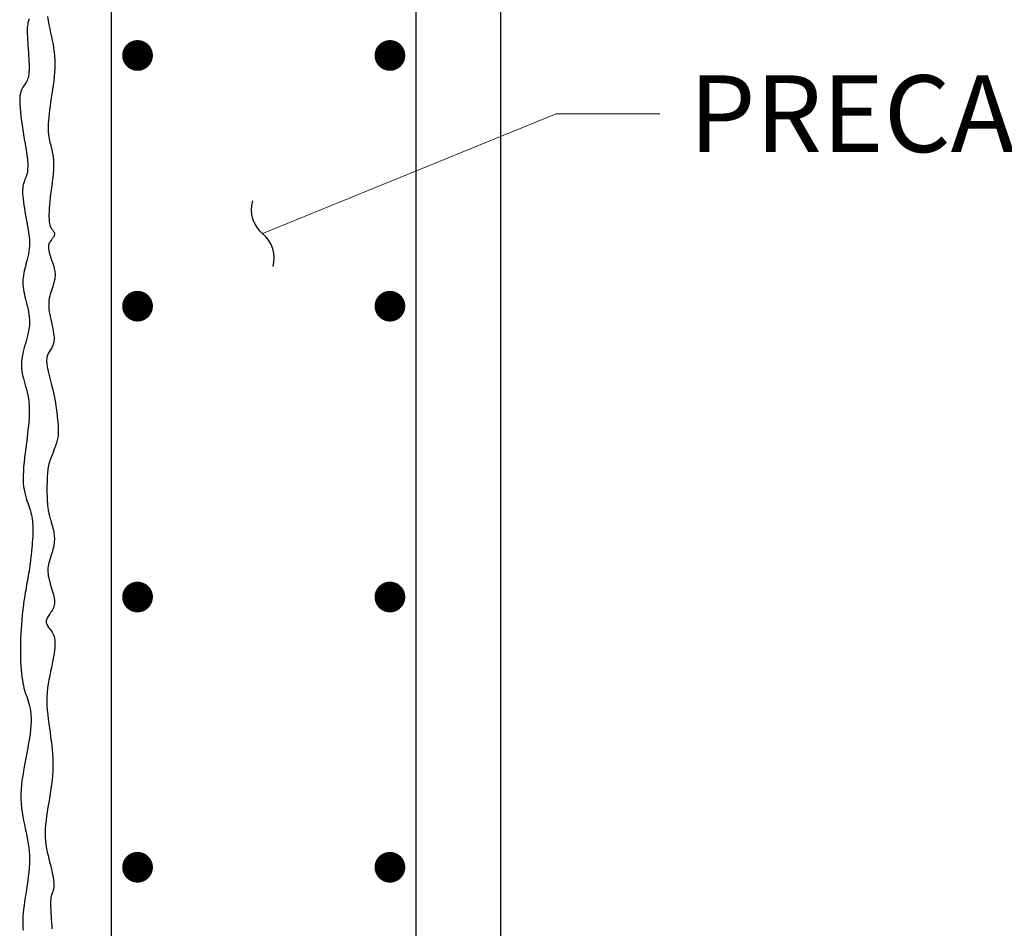
# Model space of a CAD drawing. Extents: x -36 to 154, y -148 to 117.
# Drawn here: x 65 to 103, y -6 to 30 of the extents above; entities that cross this region are included whole.
import ezdxf

# ---------------------------------------------------------------- set-up
doc = ezdxf.new("R2010")
doc.units = 0
doc.header["$LTSCALE"] = 0.5
doc.header["$MEASUREMENT"] = 0
for name, color, linetype in [('PR-BR-COMP', 1, 'Continuous'), ('PR-BR-DIMS', 4, 'Continuous'), ('PR-BR-DIMS-EXT', 4, 'Continuous'), ('PR-BR-REBAR', 6, 'Continuous'), ('PR-BR-TEXT', 2, 'Continuous')]:
    doc.layers.add(name, color=color, linetype=linetype)
doc.styles.add('DOT-BR4', font='romans.shx', dxfattribs={"height": 0.125})
doc.styles.get("Standard").update_dxf_attribs({"font": 'romans.shx'})
doc.dimstyles.new('DOT-BR-IN', dxfattribs={"dimtxt": 0.125, "dimasz": 0.1, "dimexe": 0.09, "dimexo": 0.0625, "dimgap": 0.05, "dimtad": 1, "dimtoh": 1, "dimdec": 3, "dimzin": 3, "dimdsep": 46, "dimlunit": 5, "dimtxsty": 'DOT-BR4', "dimcen": 0.09, "dimclrd": 256, "dimclre": 256, "dimclrt": 2, "dimaunit": 1, "dimadec": 4, "dimazin": 0, "dimtfac": 0.7, "dimtdec": 3, "dimtmove": 2, "dimatfit": 3, "dimfxl": 1, "dimtolj": 1, "dimtzin": 0, "dimlwd": 15, "dimlwe": 15, "dimarcsym": 0})
doc.dimstyles.new('DOT-BR-IN$0', dxfattribs={"dimtxt": 0.125, "dimasz": 0.1, "dimexe": 0.09, "dimexo": 0.0625, "dimgap": 0.05, "dimtad": 1, "dimtoh": 1, "dimdec": 3, "dimzin": 3, "dimdsep": 46, "dimlunit": 5, "dimtxsty": 'DOT-BR4', "dimcen": 0.09, "dimclrd": 256, "dimclre": 256, "dimclrt": 2, "dimaunit": 1, "dimadec": 4, "dimazin": 0, "dimtfac": 0.7, "dimtdec": 3, "dimtmove": 2, "dimatfit": 3, "dimfxl": 1, "dimtolj": 1, "dimtzin": 0, "dimlwd": 15, "dimlwe": 15, "dimarcsym": 0})

# ---------------------------------------------------------------- blocks, each defined once
blk = doc.blocks.new('Rebar Proposed')
at = {"layer": 'PR-BR-REBAR', "const_width": 0.6}
blk.add_lwpolyline([(-0.3, 0, 1), (0.3, 0, 1)], format="xyb", close=True, dxfattribs=at)
blk = doc.blocks.new('*D115')
at = {"layer": 'Defpoints', "color": 0, "transparency": 16777216}
for p in [(83.293, 75.233), (84.293, -18.827), (151.781, -18.827)]:
    blk.add_point(p, dxfattribs=at)
at = {"layer": 'PR-BR-DIMS', "lineweight": 15, "transparency": 16777216}
for p, q in [((84.793, 75.233), (153.941, 75.233)), ((151.781, 72.833), (151.781, -16.427)), ((85.793, -18.827), (153.941, -18.827))]:
    blk.add_line(p, q, dxfattribs=at)
at = {"layer": 'PR-BR-DIMS', "transparency": 16777216}
for points in [[(151.381, 72.833), (152.181, 72.833), (151.781, 75.233)], [(151.381, -16.427), (152.181, -16.427), (151.781, -18.827)]]:
    blk.add_solid(points, dxfattribs=at)
at = {"layer": 'PR-BR-DIMS', "color": 2, "transparency": 16777216, "insert": (149.081, 28.203), "char_height": 3, "attachment_point": 5, "rotation": 90, "style": 'DOT-BR4'}
blk.add_mtext('\\A1;BITUMINOUS DAMP-PROOFING', dxfattribs=at)
blk = doc.blocks.new('_Integral')
at = {"layer": 'PR-BR-DIMS-EXT', "linetype": 'ByBlock', "lineweight": -2}
for centre, start, end in [((0.445, -0.091), 102, 168), ((-0.445, 0.091), 282, 348)]:
    blk.add_arc(centre, 0.454, start, end, dxfattribs=at)

msp = doc.modelspace()

# ---------------------------------------------------------------- linework, layer by layer
at = {"layer": 'PR-BR-COMP'}
for p in [(83.293, 75.2327), (83.293, 66.8056)]:
    msp.add_line(p, (83.293, -42.8272), dxfattribs=at)
for points in [[(64.882, 29.8386), (64.8694, 29.8048), (64.8568, 29.7687), (64.8446, 29.7291), (64.8333, 29.6845), (64.8233, 29.6337), (64.8151, 29.5753), (64.8091, 29.5081), (64.8057, 29.4306), (64.8054, 29.3421), (64.8077, 29.2436), (64.8122, 29.1368), (64.8184, 29.0233), (64.8259, 28.9046), (64.8342, 28.7824), (64.8428, 28.6583), (64.8513, 28.5339), (64.8592, 28.4106), (64.8661, 28.2897), (64.8716, 28.1722), (64.8753, 28.0594), (64.8767, 27.9523), (64.8755, 27.8519), (64.8712, 27.7595), (64.8634, 27.6762), (64.8519, 27.6025), (64.8369, 27.5377), (64.8187, 27.4802), (64.7977, 27.4287), (64.7743, 27.3819), (64.7489, 27.3383), (64.7218, 27.2966), (64.6933, 27.2554), (64.664, 27.2133), (64.6348, 27.1685), (64.6065, 27.119), (64.5801, 27.063), (64.5566, 26.9986), (64.537, 26.9239), (64.5222, 26.8371), (64.5132, 26.7362), (64.5107, 26.62), (64.5144, 26.4895), (64.5235, 26.3465), (64.5377, 26.1926), (64.5561, 26.0295), (64.5783, 25.8589), (64.6037, 25.6825), (64.6316, 25.502), (64.6614, 25.3192), (64.6918, 25.1363), (64.7219, 24.9559), (64.7502, 24.7802), (64.7757, 24.6118), (64.7971, 24.4531), (64.8133, 24.3064), (64.8229, 24.1742), (64.8252, 24.0582), (64.821, 23.9572), (64.8112, 23.8693), (64.797, 23.7926), (64.7795, 23.7252), (64.7597, 23.6653), (64.7388, 23.6108), (64.7178, 23.56), (64.6977, 23.511), (64.679, 23.4621), (64.6622, 23.412), (64.6476, 23.3591), (64.6358, 23.3018), (64.6272, 23.2387), (64.6221, 23.1682), (64.6211, 23.0889), (64.6243, 22.9996), (64.6317, 22.9008), (64.6427, 22.7937), (64.657, 22.679), (64.6744, 22.5578), (64.6943, 22.431), (64.7165, 22.2996), (64.7405, 22.1646), (64.7659, 22.0269), (64.7917, 21.8877), (64.8167, 21.7481), (64.84, 21.6091), (64.8603, 21.4718), (64.8767, 21.3375), (64.8878, 21.2072), (64.8928, 21.0821), (64.8907, 20.9629), (64.8823, 20.8493), (64.8686, 20.7409), (64.8506, 20.6369), (64.8293, 20.5368), (64.8057, 20.44), (64.7809, 20.346), (64.7559, 20.2541), (64.7315, 20.1638), (64.7085, 20.0747), (64.6876, 19.9864), (64.6692, 19.8986), (64.654, 19.8108), (64.6425, 19.7227), (64.6355, 19.634), (64.6335, 19.5442), (64.6369, 19.453), (64.6452, 19.3605), (64.6578, 19.2667), (64.6741, 19.1718), (64.6934, 19.0757), (64.7151, 18.9787), (64.7386, 18.8807), (64.7631, 18.7818), (64.788, 18.6821), (64.8124, 18.5818), (64.8353, 18.4807), (64.8558, 18.3792), (64.873, 18.2771), (64.8859, 18.1746), (64.8935, 18.0718), (64.895, 17.9687), (64.8896, 17.8654), (64.878, 17.762), (64.8612, 17.6586), (64.8401, 17.5553), (64.8156, 17.4523), (64.7887, 17.3496), (64.7603, 17.2473), (64.7314, 17.1455), (64.7028, 17.0444), (64.6754, 16.944), (64.65, 16.8442), (64.6271, 16.7451), (64.6076, 16.6467), (64.5923, 16.5491), (64.5818, 16.4522), (64.5769, 16.356), (64.5782, 16.2605), (64.5852, 16.1654), (64.5972, 16.0701), (64.6138, 15.9744), (64.6342, 15.8777), (64.6578, 15.7796), (64.684, 15.6797), (64.7122, 15.5775), (64.7417, 15.4726), (64.7713, 15.3638), (64.7999, 15.2502), (64.8264, 15.1306), (64.8495, 15.0038), (64.868, 14.8688), (64.8809, 14.7245), (64.8868, 14.5697), (64.8851, 14.4038), (64.8765, 14.2282), (64.8622, 14.0447), (64.8434, 13.8551), (64.8211, 13.6612), (64.7967, 13.4649), (64.7713, 13.268), (64.746, 13.0724), (64.7219, 12.8796), (64.6999, 12.6909), (64.6807, 12.5071), (64.665, 12.3293), (64.6535, 12.1583), (64.647, 11.9951), (64.6462, 11.8406), (64.6518, 11.6958), (64.6643, 11.5614), (64.6827, 11.4367), (64.706, 11.3209), (64.7329, 11.2131), (64.7624, 11.1124), (64.7931, 11.018), (64.824, 10.9288), (64.8539, 10.8442), (64.8817, 10.763), (64.9073, 10.6845), (64.9306, 10.6074), (64.9514, 10.5308), (64.9697, 10.4536), (64.9855, 10.3748), (64.9986, 10.2933), (65.0089, 10.2082), (65.0164, 10.1185), (65.0213, 10.0244), (65.0237, 9.9262), (65.0238, 9.8241), (65.0218, 9.7184), (65.0177, 9.6095), (65.0118, 9.4976), (65.0043, 9.383), (64.9953, 9.2661), (64.985, 9.1478), (64.9736, 9.0289), (64.9611, 8.9103), (64.9479, 8.793), (64.934, 8.6779), (64.9195, 8.5658), (64.9048, 8.4578), (64.8898, 8.3544), (64.8747, 8.2551), (64.8594, 8.1593), (64.8439, 8.066), (64.8281, 7.9746), (64.8122, 7.8842), (64.796, 7.7942), (64.7796, 7.7037), (64.7629, 7.6118), (64.746, 7.5174), (64.7289, 7.4191), (64.7117, 7.3157), (64.6944, 7.2057), (64.6769, 7.0878), (64.6595, 6.9609), (64.642, 6.8234), (64.6247, 6.6746), (64.6078, 6.5157), (64.5917, 6.3481), (64.5769, 6.1736), (64.5638, 5.9937), (64.5527, 5.81), (64.5441, 5.6241), (64.5384, 5.4377), (64.5359, 5.2524), (64.5365, 5.0696), (64.54, 4.8909), (64.5464, 4.7179), (64.5553, 4.5521), (64.5668, 4.395), (64.5805, 4.2482), (64.5964, 4.1132), (64.6142, 3.991), (64.6339, 3.8802), (64.6553, 3.779), (64.6783, 3.6854), (64.7029, 3.5975), (64.7288, 3.5135), (64.7561, 3.4313), (64.7845, 3.3492), (64.8138, 3.2654), (64.8431, 3.1784), (64.8713, 3.0872), (64.8973, 2.9905), (64.92, 2.8872), (64.9383, 2.7761), (64.9512, 2.656), (64.9575, 2.5256), (64.9565, 2.3843), (64.9484, 2.2324), (64.9341, 2.0709), (64.9141, 1.9007), (64.8891, 1.7227), (64.8598, 1.5377), (64.8268, 1.3466), (64.7908, 1.1503), (64.7527, 0.9499), (64.7138, 0.7465), (64.6757, 0.5415), (64.6401, 0.3364), (64.6085, 0.1326), (64.5825, -0.0686), (64.5637, -0.2658), (64.5537, -0.4577), (64.5536, -0.6431), (64.5624, -0.8223), (64.5789, -0.9958), (64.6015, -1.1644), (64.6289, -1.3285), (64.6596, -1.4887), (64.6923, -1.6457), (64.7256, -1.7999), (64.7582, -1.952), (64.7891, -2.1027), (64.8175, -2.2528), (64.8426, -2.403), (64.8636, -2.554), (64.8796, -2.7067), (64.8898, -2.8616), (64.8934, -3.0197), (64.8899, -3.1813), (64.88, -3.3459), (64.8649, -3.5125), (64.8456, -3.6803), (64.8232, -3.8483), (64.7988, -4.0158), (64.7734, -4.1818), (64.7483, -4.3454), (64.7243, -4.5057), (64.7021, -4.6621), (64.6819, -4.8136), (64.6642, -4.9596), (64.6495, -5.0993), (64.6382, -5.2319), (64.6307, -5.3566), (64.6273, -5.4727), (64.6285, -5.5799), (64.6338, -5.6791), (64.6427, -5.772)], [(65.5958, 29.9289), (65.6232, 29.7648), (65.654, 29.6045), (65.6867, 29.4476), (65.72, 29.2934), (65.7525, 29.1413), (65.7834, 28.9905), (65.8119, 28.8405), (65.837, 28.6903), (65.8579, 28.5392), (65.874, 28.3866), (65.8842, 28.2316), (65.8878, 28.0736), (65.8842, 27.912), (65.8744, 27.7474), (65.8592, 27.5808), (65.8399, 27.413), (65.8175, 27.2449), (65.7931, 27.0775), (65.7678, 26.9115), (65.7427, 26.7479), (65.7187, 26.5875), (65.6964, 26.4312), (65.6762, 26.2797), (65.6586, 26.1337), (65.6439, 25.994), (65.6326, 25.8614), (65.625, 25.7367), (65.6217, 25.6205), (65.6228, 25.5134), (65.6281, 25.4141), (65.6371, 25.3213), (65.6493, 25.2334), (65.6643, 25.149), (65.6815, 25.0665), (65.7006, 24.9846), (65.7211, 24.9017), (65.7423, 24.8165), (65.7635, 24.7278), (65.7837, 24.6349), (65.8018, 24.5367), (65.817, 24.4323), (65.8282, 24.3207), (65.8346, 24.2011), (65.835, 24.0725), (65.8289, 23.9344), (65.8173, 23.7884), (65.8013, 23.6363), (65.7823, 23.4802), (65.7614, 23.3219), (65.7399, 23.1635), (65.7191, 23.0069), (65.7002, 22.8541), (65.6843, 22.7069), (65.6716, 22.5662), (65.6622, 22.4332), (65.6559, 22.3086), (65.6529, 22.1933), (65.6532, 22.0884), (65.6567, 21.9946), (65.6635, 21.913), (65.6735, 21.8439), (65.6862, 21.7863), (65.7012, 21.7386), (65.7179, 21.6992), (65.7356, 21.6667), (65.754, 21.6393), (65.7724, 21.6157), (65.7903, 21.5942), (65.8072, 21.5735), (65.8228, 21.5531), (65.8367, 21.533), (65.8486, 21.5129), (65.8582, 21.4927), (65.8652, 21.4721), (65.8693, 21.4509), (65.8702, 21.4291), (65.8676, 21.4064), (65.8617, 21.3828), (65.8527, 21.3585), (65.841, 21.3333), (65.8268, 21.3075), (65.8103, 21.281), (65.7919, 21.2539), (65.7717, 21.2262), (65.7501, 21.1979), (65.728, 21.1686), (65.7062, 21.1378), (65.6857, 21.105), (65.6673, 21.0697), (65.6521, 21.0315), (65.6408, 20.9898), (65.6345, 20.9442), (65.6337, 20.8944), (65.6382, 20.8405), (65.6473, 20.783), (65.6605, 20.7224), (65.6773, 20.659), (65.6969, 20.5932), (65.7189, 20.5255), (65.7427, 20.4562), (65.7676, 20.3858), (65.7928, 20.3144), (65.8172, 20.2423), (65.8399, 20.1697), (65.8599, 20.0967), (65.8764, 20.0236), (65.8882, 19.9506), (65.8945, 19.8777), (65.8945, 19.8053), (65.8888, 19.7332), (65.8781, 19.6612), (65.8632, 19.5893), (65.8448, 19.5173), (65.8237, 19.4451), (65.8007, 19.3725), (65.7766, 19.2994), (65.7521, 19.2256), (65.728, 19.1509), (65.7053, 19.0749), (65.6848, 18.9972), (65.6674, 18.9176), (65.654, 18.8356), (65.6454, 18.7511), (65.6425, 18.6635), (65.6459, 18.5728), (65.6549, 18.4795), (65.6684, 18.3842), (65.6856, 18.2876), (65.7053, 18.1903), (65.7266, 18.093), (65.7485, 17.9965), (65.7701, 17.9012), (65.7903, 17.8079), (65.8085, 17.7171), (65.8243, 17.6291), (65.8371, 17.5445), (65.8464, 17.4637), (65.8517, 17.387), (65.8523, 17.3151), (65.8479, 17.2482), (65.8381, 17.1867), (65.8234, 17.1302), (65.8049, 17.078), (65.7834, 17.0296), (65.7597, 16.9845), (65.7347, 16.942), (65.7092, 16.9015), (65.6842, 16.8625), (65.6605, 16.8244), (65.6384, 16.7864), (65.6184, 16.7478), (65.6008, 16.7077), (65.586, 16.6655), (65.5744, 16.6203), (65.5663, 16.5715), (65.5621, 16.5181), (65.5621, 16.4596), (65.5662, 16.3959), (65.5741, 16.327), (65.5855, 16.2528), (65.6002, 16.1733), (65.6181, 16.0886), (65.6387, 15.9986), (65.662, 15.9034), (65.6875, 15.803), (65.7149, 15.6975), (65.7434, 15.5872), (65.7725, 15.4722), (65.8016, 15.3529), (65.8301, 15.2295), (65.8575, 15.102), (65.8831, 14.9708), (65.9065, 14.8365), (65.9276, 14.7005), (65.9464, 14.565), (65.963, 14.4319), (65.9774, 14.3032), (65.9896, 14.1809), (65.9997, 14.0669), (66.0078, 13.9632), (66.0137, 13.8713), (66.0175, 13.7899), (66.0192, 13.7174), (66.0186, 13.652), (66.0156, 13.5922), (66.0103, 13.5361), (66.0025, 13.4821), (65.9921, 13.4285), (65.9792, 13.3739), (65.964, 13.318), (65.9466, 13.2608), (65.9274, 13.2025), (65.9066, 13.1431), (65.8844, 13.0826), (65.8611, 13.0211), (65.837, 12.9587), (65.8123, 12.8954), (65.7874, 12.8313), (65.7626, 12.7668), (65.7385, 12.7021), (65.7152, 12.6372), (65.6934, 12.5725), (65.6733, 12.5081), (65.6554, 12.4443), (65.6398, 12.381), (65.6266, 12.3176), (65.6155, 12.253), (65.6063, 12.1864), (65.5987, 12.1168), (65.5926, 12.0433), (65.5877, 11.9649), (65.5838, 11.8808), (65.5807, 11.7904), (65.5783, 11.6951), (65.5768, 11.5968), (65.576, 11.4975), (65.5759, 11.399), (65.5766, 11.3031), (65.5781, 11.2117), (65.5803, 11.1267), (65.5832, 11.0496), (65.5869, 10.9799), (65.5912, 10.9167), (65.5961, 10.8591), (65.6016, 10.8062), (65.6076, 10.7571), (65.6141, 10.711), (65.621, 10.667), (65.6284, 10.6241), (65.6364, 10.5818), (65.645, 10.5393), (65.6546, 10.496), (65.6652, 10.4512), (65.677, 10.4043), (65.6902, 10.3547), (65.7049, 10.3017), (65.7212, 10.2449), (65.7387, 10.1847), (65.7568, 10.1219), (65.775, 10.0572), (65.7928, 9.9913), (65.8096, 9.925), (65.8249, 9.8589), (65.8381, 9.7938), (65.8489, 9.7302), (65.8571, 9.668), (65.8627, 9.6068), (65.8655, 9.5462), (65.8657, 9.4858), (65.8631, 9.4254), (65.8577, 9.3645), (65.8495, 9.3028), (65.8385, 9.24), (65.825, 9.1761), (65.8093, 9.1115), (65.7919, 9.0462), (65.7732, 8.9804), (65.7534, 8.9142), (65.733, 8.848), (65.7123, 8.7817), (65.6918, 8.7156), (65.6721, 8.6493), (65.6539, 8.5826), (65.638, 8.5151), (65.6251, 8.4465), (65.6158, 8.3764), (65.611, 8.3046), (65.6113, 8.2308), (65.6171, 8.1546), (65.6281, 8.0765), (65.6433, 7.9966), (65.662, 7.9154), (65.6835, 7.8333), (65.7068, 7.7505), (65.7314, 7.6675), (65.7563, 7.5846), (65.7808, 7.5022), (65.804, 7.4208), (65.8252, 7.3408), (65.8434, 7.263), (65.8578, 7.1877), (65.8677, 7.1155), (65.8721, 7.0469), (65.8702, 6.9825), (65.8614, 6.9225), (65.8466, 6.8668), (65.8267, 6.8146), (65.8029, 6.7656), (65.776, 6.7192), (65.7473, 6.6749), (65.7177, 6.6321), (65.6883, 6.5904), (65.66, 6.5493), (65.6336, 6.5087), (65.6096, 6.4686), (65.5887, 6.4291), (65.5714, 6.3901), (65.5584, 6.3515), (65.5503, 6.3135), (65.5477, 6.276), (65.5509, 6.2389), (65.5596, 6.2022), (65.5732, 6.1657), (65.591, 6.1294), (65.6123, 6.0931), (65.6366, 6.0567), (65.6632, 6.02), (65.6916, 5.983), (65.7209, 5.9453), (65.7504, 5.9059), (65.7792, 5.8635), (65.8063, 5.8168), (65.8308, 5.7646), (65.8518, 5.7057), (65.8683, 5.6386), (65.8795, 5.5623), (65.8847, 5.4757), (65.884, 5.3792), (65.8779, 5.2735), (65.8667, 5.1591), (65.8509, 5.0369), (65.8308, 4.9074), (65.8069, 4.7713), (65.7795, 4.6293), (65.7492, 4.4819), (65.7174, 4.3297), (65.6854, 4.1732), (65.6547, 4.0127), (65.6268, 3.8487), (65.6031, 3.6817), (65.5852, 3.5121), (65.5743, 3.3404), (65.5716, 3.1669), (65.5763, 2.9923), (65.5873, 2.8171), (65.6034, 2.6417), (65.6234, 2.4666), (65.6463, 2.2925), (65.6708, 2.1198), (65.6958, 1.9491), (65.7202, 1.7806), (65.7431, 1.6139), (65.764, 1.4485), (65.7819, 1.2836), (65.7963, 1.1187), (65.8064, 0.953), (65.8114, 0.786), (65.8107, 0.6171), (65.8037, 0.4457), (65.791, 0.2721), (65.7735, 0.0968), (65.7521, -0.0799), (65.7275, -0.2576), (65.7006, -0.4359), (65.6722, -0.6143), (65.6433, -0.7924), (65.6146, -0.9699), (65.5872, -1.1461), (65.5621, -1.3206), (65.5404, -1.4927), (65.5231, -1.6619), (65.5113, -1.8276), (65.5059, -1.9893), (65.5081, -2.1464), (65.5185, -2.2986), (65.5361, -2.4456), (65.5593, -2.5877), (65.5868, -2.7248), (65.6172, -2.857), (65.6489, -2.9845), (65.6806, -3.1073), (65.7108, -3.2254), (65.7383, -3.3389), (65.7628, -3.4473), (65.7842, -3.5501), (65.8025, -3.6469), (65.8176, -3.7371), (65.8295, -3.8203), (65.838, -3.8959), (65.8431, -3.9635), (65.8448, -4.0229), (65.8434, -4.0749), (65.8393, -4.1207), (65.8328, -4.1616), (65.8244, -4.1987), (65.8143, -4.2331), (65.8031, -4.2662), (65.7909, -4.299), (65.7784, -4.3328), (65.7658, -4.3689), (65.7536, -4.4085), (65.7422, -4.4531), (65.7322, -4.5039), (65.724, -4.5623), (65.718, -4.6295), (65.7147, -4.707), (65.7143, -4.7955), (65.7166, -4.894), (65.7211, -5.0008), (65.7273, -5.1143), (65.7348, -5.233), (65.7431, -5.3551), (65.7517, -5.4793), (65.7602, -5.6037), (65.7681, -5.727)]]:
    msp.add_lwpolyline(points, dxfattribs=at)
at = {"layer": 'PR-BR-REBAR'}
for p, q in [((68.093, -26.9465), (68.093, 73.2327)), ((79.993, -26.9465), (79.993, 73.2327))]:
    msp.add_line(p, q, dxfattribs=at)

# ---------------------------------------------------------------- block references
at = {"layer": 'PR-BR-DIMS', "xscale": -1, "rotation": 180}
for p in [(69.1142, 28.409), (69.1142, 18.6095), (69.1142, 7.243), (69.1142, -3.3187)]:
    msp.add_blockref('Rebar Proposed', p, dxfattribs=at)
at = {"layer": 'PR-BR-DIMS', "rotation": 180}
for p in [(78.9719, 28.409), (78.9719, 18.6095), (78.9719, 7.243), (78.9719, -3.3187)]:
    msp.add_blockref('Rebar Proposed', p, dxfattribs=at)
at = {"layer": 'PR-BR-DIMS-EXT', "xscale": 2.700000000000001, "yscale": 2.700000000000001, "zscale": 2.700000000000001, "rotation": 62.23949978750326}
msp.add_blockref('_Integral', (74.0027, 21.4414), dxfattribs=at)

# ---------------------------------------------------------------- texts
at = {"layer": 'PR-BR-TEXT', "color": 2, "insert": (90.6618, 27.6333), "char_height": 3, "attachment_point": 1}
msp.add_mtext('PRECAST WINGWALL', dxfattribs=at)

# ---------------------------------------------------------------- dimensions: what is measured, and where the dimension line sits
at = {"layer": 'PR-BR-DIMS'}
dim = msp.add_linear_dim(base=(151.7811, -18.8272), p1=(83.293, 75.2327), p2=(84.293, -18.8272), angle=90, text='BITUMINOUS DAMP-PROOFING', dimstyle='DOT-BR-IN$0', override={"dimpost": '"'}, dxfattribs=at)
dim.commit()
dim.dimension.update_dxf_attribs({"geometry": '*D115', "text_midpoint": (149.0811, 28.2028)})

# ---------------------------------------------------------------- leaders
msp.add_leader([(73.9708, 21.4403), (85.4677, 26.1333), (89.5076, 26.1333)], dimstyle='DOT-BR-IN', dxfattribs=at)

doc.saveas('drawing.dxf')
